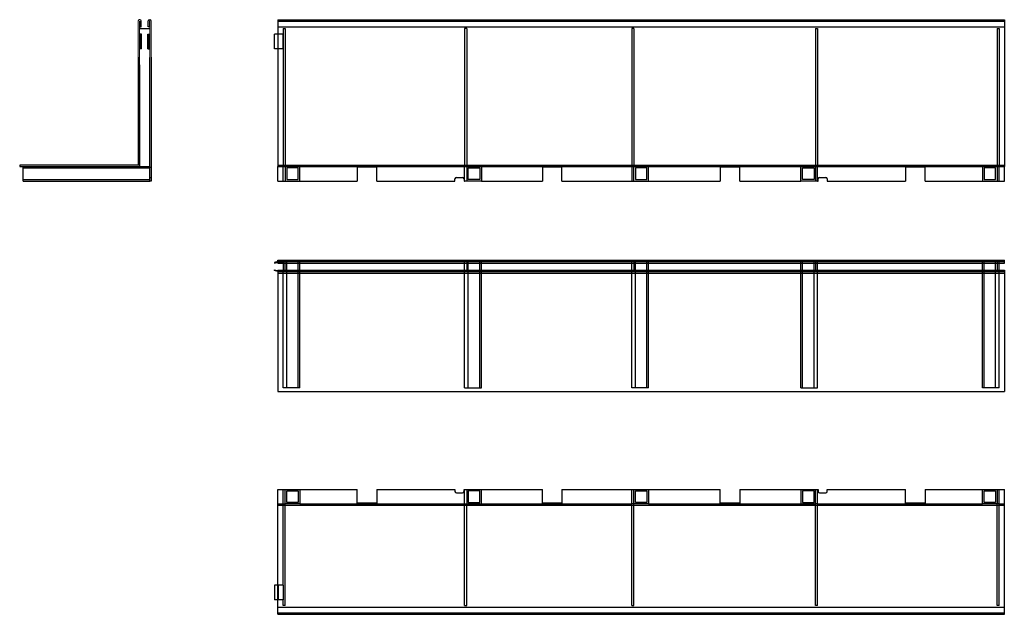
# Model space of a CAD drawing. Units: millimetres. Extents: x 2082 to 3438, y 1650 to 2468.
import ezdxf
from ezdxf.lldxf.tags import DXFTag

# ---------------------------------------------------------------- set-up
doc = ezdxf.new("R2010")
doc.units = ezdxf.units.MM
doc.layers.get('0').update_dxf_attribs({"lineweight": 9})
doc.layers.add('2013-01-09_GRL15', color=7, linetype='Continuous')
tags = doc.linetypes.add('HIDDEN2', pattern=[0.1875, 0.125, -0.0625]).pattern_tags.tags
tags[6:7] = [DXFTag(74, 4), DXFTag(75, 0), DXFTag(340, '0'), DXFTag(46, 0.0), DXFTag(50, 0.0), DXFTag(44, 0.0), DXFTag(45, 0.0)]
tags[4:5] = [DXFTag(74, 4), DXFTag(75, 0), DXFTag(340, '0'), DXFTag(46, 0.0), DXFTag(50, 0.0), DXFTag(44, 0.0), DXFTag(45, 0.0)]

msp = doc.modelspace()

# ---------------------------------------------------------------- linework, layer by layer
for p, q in [((2245.3, 2466.8), (2245.3, 2416.8)), ((2247.3, 2416.3), (2247.3, 2466.3)), ((2261.3, 2416.3), (2261.3, 2466.3)), ((2263.3, 2466.8), (2263.3, 2416.8))]:
    msp.add_line(p, q)
at = {"layer": '2013-01-09_GRL15', "color": 7, "linetype": 'Continuous', "ltscale": 25.4}
for p, q in [((2247.7, 2468.3), (2246.8, 2468.3)), ((2260.6, 2468.3), (2261.8, 2468.3)), ((2437.9, 2468.3), (3437.9, 2468.3)), ((2437.9, 2468.3), (2437.9, 2268.3)), ((2437.9, 2468.3), (2437.9, 2466.8)), ((3437.9, 2468.3), (3437.9, 2268.3)), ((3437.9, 2468.3), (3437.9, 2466.8)), ((2247.3, 2466.3), (2247.4, 2466.3)), ((2247.4, 2466.3), (2247.4, 2458.3)), ((2247.4, 2458.3), (2249.4, 2458.3)), ((2247.4, 2456.3), (2261.2, 2456.3)), ((2249.4, 2458.3), (2249.4, 2466.6)), ((2259.2, 2458.3), (2259.2, 2466.9)), ((2261.2, 2458.3), (2259.2, 2458.3)), ((2261.2, 2466.3), (2261.2, 2458.3)), ((2261.3, 2466.3), (2261.2, 2466.3)), ((2437.9, 2448.3), (2432.9, 2448.3)), ((2432.9, 2428.3), (2432.9, 2448.3)), ((2437.9, 2428.3), (2432.9, 2428.3)), ((2245.3, 2416.8), (2245.3, 2268.3)), ((2247.3, 2266.3), (2247.3, 2416.3)), ((2261.3, 2246.3), (2261.3, 2416.3)), ((2263.3, 2416.8), (2263.3, 2246.3)), ((2247.4, 2406.3), (2247.4, 2266.3)), ((2261.2, 2406.3), (2261.2, 2246.3)), ((2082.3, 2268.3), (2082.3, 2266.3)), ((2245.3, 2268.3), (2082.3, 2268.3)), ((2082.3, 2266.3), (2247.3, 2266.3)), ((2087.3, 2246.3), (2087.3, 2266.3)), ((2247.3, 2266.3), (2247.4, 2266.3)), ((2261.2, 2266.3), (2261.3, 2266.3)), ((2437.9, 2268.3), (3437.9, 2268.3)), ((2437.9, 2268.3), (2437.9, 2266.3)), ((2437.9, 2246.3), (2437.9, 2266.3)), ((2437.9, 2266.3), (3437.9, 2266.3)), ((2444.9, 2246.3), (2444.9, 2266.3)), ((2449.9, 2264.3), (2449.9, 2248.3)), ((2465.9, 2264.3), (2449.9, 2264.3)), ((2465.9, 2248.3), (2465.9, 2264.3)), ((2467.9, 2246.3), (2467.9, 2266.3)), ((2573.9, 2265.3), (2546.9, 2265.3)), ((2546.9, 2265.3), (2546.9, 2246.3)), ((2573.9, 2246.3), (2573.9, 2265.3)), ((2694.9, 2246.3), (2694.9, 2266.3)), ((2699.9, 2248.3), (2699.9, 2264.3)), ((2699.9, 2264.3), (2715.9, 2264.3)), ((2715.9, 2264.3), (2715.9, 2248.3)), ((2717.9, 2266.3), (2717.9, 2246.3)), ((2828.9, 2265.3), (2801.9, 2265.3)), ((2801.9, 2265.3), (2801.9, 2246.3)), ((2828.9, 2246.3), (2828.9, 2265.3)), ((2924.9, 2266.3), (2924.9, 2246.3)), ((2929.9, 2264.3), (2929.9, 2248.3)), ((2945.9, 2264.3), (2929.9, 2264.3)), ((2945.9, 2248.3), (2945.9, 2264.3)), ((2947.9, 2246.3), (2947.9, 2266.3)), ((3073.9, 2265.3), (3046.9, 2265.3)), ((3046.9, 2265.3), (3046.9, 2246.3)), ((3073.9, 2246.3), (3073.9, 2265.3)), ((3157.9, 2246.3), (3157.9, 2266.3)), ((3159.9, 2248.3), (3159.9, 2264.3)), ((3159.9, 2264.3), (3175.9, 2264.3)), ((3175.9, 2264.3), (3175.9, 2248.3)), ((3180.9, 2246.3), (3180.9, 2266.3)), ((3328.9, 2265.3), (3301.9, 2265.3)), ((3301.9, 2265.3), (3301.9, 2246.3)), ((3328.9, 2246.3), (3328.9, 2265.3)), ((3407.9, 2266.3), (3407.9, 2246.3)), ((3425.9, 2264.3), (3409.9, 2264.3)), ((3409.9, 2264.3), (3409.9, 2248.3)), ((3425.9, 2248.3), (3425.9, 2264.3)), ((3430.9, 2246.3), (3430.9, 2266.3)), ((3437.9, 2268.3), (3437.9, 2266.3)), ((3437.9, 2246.3), (3437.9, 2266.3)), ((2683.6, 2251.3), (2692.1, 2251.3)), ((3183.6, 2251.3), (3192.1, 2251.3)), ((2087.3, 2246.3), (2261.2, 2246.3)), ((2261.2, 2246.3), (2261.3, 2246.3)), ((2263.3, 2246.3), (2261.3, 2246.3)), ((2437.9, 2246.3), (2444.9, 2246.3)), ((2444.9, 2246.3), (2467.9, 2246.3)), ((2449.9, 2248.3), (2465.9, 2248.3)), ((2467.9, 2246.3), (2546.9, 2246.3)), ((2573.9, 2246.3), (2681.6, 2246.3)), ((2681.6, 2246.3), (2681.6, 2249.3)), ((2694.1, 2249.3), (2694.1, 2246.3)), ((2694.1, 2246.3), (2694.9, 2246.3)), ((2717.9, 2246.3), (2694.9, 2246.3)), ((2715.9, 2248.3), (2699.9, 2248.3)), ((2717.9, 2246.3), (2801.9, 2246.3)), ((2828.9, 2246.3), (2924.9, 2246.3)), ((2924.9, 2246.3), (2947.9, 2246.3)), ((2929.9, 2248.3), (2945.9, 2248.3)), ((2947.9, 2246.3), (3046.9, 2246.3)), ((3073.9, 2246.3), (3157.9, 2246.3)), ((3180.9, 2246.3), (3157.9, 2246.3)), ((3175.9, 2248.3), (3159.9, 2248.3)), ((3180.9, 2246.3), (3181.6, 2246.3)), ((3181.6, 2246.3), (3181.6, 2249.3)), ((3194.1, 2249.3), (3194.1, 2246.3)), ((3194.1, 2246.3), (3301.9, 2246.3)), ((3328.9, 2246.3), (3407.9, 2246.3)), ((3407.9, 2246.3), (3430.9, 2246.3)), ((3409.9, 2248.3), (3425.9, 2248.3)), ((3430.9, 2246.3), (3437.9, 2246.3)), ((2437.9, 2135.5), (2432.9, 2134.2)), ((2432.9, 2133.2), (2437.9, 2134.5)), ((2432.9, 2134.2), (2432.9, 2133.2)), ((2437.9, 2136.1), (2437.9, 2137.6)), ((2437.9, 2137.6), (3437.9, 2137.6)), ((2437.9, 2134.9), (2437.9, 2136.1)), ((2437.9, 2133.5), (2437.9, 2134.9)), ((2437.9, 2133.5), (3437.9, 2133.5)), ((2444.9, 2133.5), (2444.9, 2123.7)), ((2447.9, 2123.7), (2447.9, 2133.5)), ((2467.9, 2123.7), (2467.9, 2133.5)), ((2694.9, 2123.7), (2694.9, 2133.5)), ((2697.9, 2133.5), (2697.9, 2123.7)), ((2717.9, 2123.7), (2717.9, 2133.5)), ((2924.9, 2123.7), (2924.9, 2133.5)), ((2927.9, 2133.5), (2927.9, 2123.7)), ((2947.9, 2123.7), (2947.9, 2133.5)), ((3157.9, 2123.7), (3157.9, 2133.5)), ((3177.9, 2133.5), (3177.9, 2123.7)), ((3180.9, 2123.7), (3180.9, 2133.5)), ((3407.9, 2123.7), (3407.9, 2133.5)), ((3427.9, 2133.5), (3427.9, 2123.7)), ((3430.9, 2123.7), (3430.9, 2133.5)), ((3437.9, 2136.1), (3437.9, 2137.6)), ((3437.9, 2134.9), (3437.9, 2136.1)), ((3437.9, 2133.5), (3437.9, 2134.9)), ((2432.9, 2123.1), (2432.9, 2124.1)), ((2432.9, 2124.1), (2437.9, 2122.8)), ((2437.9, 2121.7), (2432.9, 2123.1)), ((2437.9, 2123.7), (3437.9, 2123.7)), ((2437.9, 2123.7), (2437.9, 2122)), ((2437.9, 2122), (2437.9, 2121.1)), ((2437.9, 2121.1), (2437.9, 2119.6)), ((2437.9, 2119.6), (3437.9, 2119.6)), ((2437.9, 2119.6), (2437.9, 1956.6)), ((3437.9, 2123.7), (3437.9, 2122)), ((3437.9, 2122), (3437.9, 2121.1)), ((3437.9, 2121.1), (3437.9, 2119.6)), ((3437.9, 2119.6), (3437.9, 1956.6)), ((2437.9, 1956.6), (3437.9, 1956.6)), ((2437.9, 1651.5), (2437.9, 1822)), ((2437.9, 1822), (2546.9, 1822)), ((2546.9, 1803), (2546.9, 1822)), ((2573.9, 1822), (2681.6, 1822)), ((2573.9, 1822), (2573.9, 1803)), ((2681.6, 1822), (2681.6, 1819)), ((2683.6, 1817), (2692.1, 1817)), ((2694.1, 1822), (2801.9, 1822)), ((2694.1, 1819), (2694.1, 1822)), ((2801.9, 1803), (2801.9, 1822)), ((2828.9, 1822), (3046.9, 1822)), ((2828.9, 1822), (2828.9, 1803)), ((3046.9, 1803), (3046.9, 1822)), ((3073.9, 1822), (3181.6, 1822)), ((3073.9, 1822), (3073.9, 1803)), ((3181.6, 1822), (3181.6, 1819)), ((3183.6, 1817), (3192.1, 1817)), ((3194.1, 1822), (3301.9, 1822)), ((3194.1, 1819), (3194.1, 1822)), ((3301.9, 1803), (3301.9, 1822)), ((3328.9, 1822), (3437.9, 1822)), ((3328.9, 1822), (3328.9, 1803)), ((3437.9, 1651.5), (3437.9, 1822)), ((2573.9, 1803), (2546.9, 1803)), ((2828.9, 1803), (2801.9, 1803)), ((3073.9, 1803), (3046.9, 1803)), ((3328.9, 1803), (3301.9, 1803)), ((2437.9, 1690), (2432.9, 1690)), ((2432.9, 1690), (2432.9, 1670)), ((2437.9, 1670), (2432.9, 1670)), ((2437.9, 1650), (2437.9, 1651.5)), ((2437.9, 1650), (3437.9, 1650)), ((3437.9, 1650), (3437.9, 1651.5))]:
    msp.add_line(p, q, dxfattribs=at)
at = {"layer": '2013-01-09_GRL15', "color": 7, "linetype": 'HIDDEN2', "ltscale": 25.4}
for p, q in [((2437.9, 2466.3), (3437.9, 2466.3)), ((2437.9, 2458.3), (3437.9, 2458.3)), ((2444.9, 2456.3), (2444.9, 2448.3)), ((2444.9, 2456.3), (2447.9, 2456.3)), ((2444.9, 2456.3), (2444.9, 2266.3)), ((2447.9, 2456.3), (2447.9, 2266.3)), ((2697.9, 2456.3), (2694.9, 2456.3)), ((2694.9, 2456.3), (2694.9, 2266.3)), ((2697.9, 2456.3), (2697.9, 2266.3)), ((2927.9, 2456.3), (2924.9, 2456.3)), ((2924.9, 2456.3), (2924.9, 2266.3)), ((2927.9, 2456.3), (2927.9, 2266.3)), ((3177.9, 2456.3), (3177.9, 2266.3)), ((3177.9, 2456.3), (3180.9, 2456.3)), ((3180.9, 2456.3), (3180.9, 2266.3)), ((3427.9, 2456.3), (3427.9, 2266.3)), ((3427.9, 2456.3), (3430.9, 2456.3)), ((3430.9, 2456.3), (3430.9, 2266.3)), ((2248.4, 2448.3), (2247.4, 2448.3)), ((2248.4, 2428.3), (2248.4, 2448.3)), ((2249.8, 2448.3), (2248.4, 2448.3)), ((2248.8, 2428.3), (2248.8, 2448.3)), ((2249.8, 2428.3), (2249.8, 2448.3)), ((2258.9, 2428.3), (2258.9, 2448.3)), ((2258.9, 2448.3), (2260.2, 2448.3)), ((2259.9, 2428.3), (2259.9, 2448.3)), ((2260.2, 2428.3), (2260.2, 2448.3)), ((2260.2, 2448.3), (2261.2, 2448.3)), ((2444.9, 2448.3), (2437.9, 2448.3)), ((2438, 2428.3), (2438, 2448.3)), ((2444.9, 2428.3), (2444.9, 2448.3)), ((2248.4, 2428.3), (2247.4, 2428.3)), ((2249.8, 2428.3), (2248.4, 2428.3)), ((2258.9, 2428.3), (2260.2, 2428.3)), ((2260.2, 2428.3), (2261.2, 2428.3)), ((2444.9, 2428.3), (2437.9, 2428.3)), ((2087.3, 2264.3), (2261.3, 2264.3)), ((2247.4, 2266.3), (2261.2, 2266.3)), ((2261.3, 2265.3), (2263.3, 2265.3)), ((2447.9, 2266.3), (2447.9, 2246.3)), ((2697.9, 2266.3), (2697.9, 2246.3)), ((2927.9, 2246.3), (2927.9, 2266.3)), ((3177.9, 2266.3), (3177.9, 2246.3)), ((3427.9, 2266.3), (3427.9, 2246.3)), ((2261.3, 2251.3), (2263.3, 2251.3)), ((2087.3, 2248.3), (2261.3, 2248.3)), ((2437.9, 2135.6), (3437.9, 2135.6)), ((2437.9, 2135.5), (3437.9, 2135.5)), ((2437.9, 2134.5), (2438, 2134.5)), ((2438, 2134.5), (2444.9, 2134.5)), ((2444.9, 2135.5), (2444.9, 2133.5)), ((2447.9, 2135.5), (2447.9, 2135.6)), ((2447.9, 2133.5), (2447.9, 2135.5)), ((2449.9, 1961.6), (2449.9, 2135.6)), ((2465.9, 1961.6), (2465.9, 2135.6)), ((2467.9, 2133.5), (2467.9, 2135.6)), ((2546.9, 2135.6), (2546.9, 2137.6)), ((2573.9, 2135.6), (2573.9, 2137.6)), ((2681.6, 2135.6), (2681.6, 2137.6)), ((2694.1, 2135.6), (2694.1, 2137.6)), ((2694.9, 2133.5), (2694.9, 2135.5)), ((2697.9, 2135.5), (2697.9, 2135.6)), ((2697.9, 2135.5), (2697.9, 2133.5)), ((2699.9, 1961.6), (2699.9, 2135.6)), ((2715.9, 1961.6), (2715.9, 2135.6)), ((2717.9, 2133.5), (2717.9, 2135.6)), ((2801.9, 2135.6), (2801.9, 2137.6)), ((2828.9, 2135.6), (2828.9, 2137.6)), ((2924.9, 2133.5), (2924.9, 2135.5)), ((2927.9, 2135.5), (2927.9, 2135.6)), ((2927.9, 2135.5), (2927.9, 2133.5)), ((2929.9, 1961.6), (2929.9, 2135.6)), ((2945.9, 1961.6), (2945.9, 2135.6)), ((2947.9, 2133.5), (2947.9, 2135.6)), ((3046.9, 2135.6), (3046.9, 2137.6)), ((3073.9, 2135.6), (3073.9, 2137.6)), ((3157.9, 2133.5), (3157.9, 2135.6)), ((3159.9, 1961.6), (3159.9, 2135.6)), ((3175.9, 1961.6), (3175.9, 2135.6)), ((3177.9, 2135.5), (3177.9, 2135.6)), ((3177.9, 2135.5), (3177.9, 2133.5)), ((3180.9, 2133.5), (3180.9, 2135.5)), ((3181.6, 2135.6), (3181.6, 2137.6)), ((3194.1, 2135.6), (3194.1, 2137.6)), ((3301.9, 2135.6), (3301.9, 2137.6)), ((3328.9, 2135.6), (3328.9, 2137.6)), ((3407.9, 2133.5), (3407.9, 2135.6)), ((3409.9, 1961.6), (3409.9, 2135.6)), ((3425.9, 1961.6), (3425.9, 2135.6)), ((3427.9, 2135.5), (3427.9, 2135.6)), ((3427.9, 2135.5), (3427.9, 2133.5)), ((3430.9, 2133.5), (3430.9, 2135.5)), ((2437.9, 2122.8), (2438, 2122.7)), ((2437.9, 2121.7), (3437.9, 2121.7)), ((2437.9, 2121.6), (3437.9, 2121.6)), ((2438, 2122.7), (2444.9, 2122.7)), ((2444.9, 2123.7), (2444.9, 2121.7)), ((2444.9, 2121.6), (2444.9, 2121.7)), ((2444.9, 1961.6), (2444.9, 2121.6)), ((2447.9, 2121.7), (2447.9, 2123.7)), ((2467.9, 2121.6), (2467.9, 2123.7)), ((2467.9, 1961.6), (2467.9, 2121.6)), ((2694.9, 2121.7), (2694.9, 2123.7)), ((2694.9, 2121.6), (2694.9, 2121.7)), ((2694.9, 1961.6), (2694.9, 2121.6)), ((2697.9, 2123.7), (2697.9, 2121.7)), ((2717.9, 2121.6), (2717.9, 2123.7)), ((2717.9, 1961.6), (2717.9, 2121.6)), ((2924.9, 2121.7), (2924.9, 2123.7)), ((2924.9, 2121.6), (2924.9, 2121.7)), ((2924.9, 1961.6), (2924.9, 2121.6)), ((2927.9, 2123.7), (2927.9, 2121.7)), ((2947.9, 2121.6), (2947.9, 2123.7)), ((2947.9, 1961.6), (2947.9, 2121.6)), ((3157.9, 2121.6), (3157.9, 2123.7)), ((3157.9, 1961.6), (3157.9, 2121.6)), ((3177.9, 2123.7), (3177.9, 2121.7)), ((3180.9, 2121.7), (3180.9, 2123.7)), ((3180.9, 2121.6), (3180.9, 2121.7)), ((3180.9, 1961.6), (3180.9, 2121.6)), ((3407.9, 2121.6), (3407.9, 2123.7)), ((3407.9, 1961.6), (3407.9, 2121.6)), ((3427.9, 2123.7), (3427.9, 2121.7)), ((3430.9, 2121.7), (3430.9, 2123.7)), ((3430.9, 2121.6), (3430.9, 2121.7)), ((3430.9, 1961.6), (3430.9, 2121.6)), ((2467.9, 1961.6), (2444.9, 1961.6)), ((2694.9, 1961.6), (2717.9, 1961.6)), ((2947.9, 1961.6), (2924.9, 1961.6)), ((3157.9, 1961.6), (3180.9, 1961.6)), ((3430.9, 1961.6), (3407.9, 1961.6)), ((2444.9, 1690), (2444.9, 1822)), ((2447.9, 1802), (2447.9, 1822)), ((2449.9, 1820), (2465.9, 1820)), ((2449.9, 1804), (2449.9, 1820)), ((2465.9, 1820), (2465.9, 1804)), ((2467.9, 1822), (2467.9, 1802)), ((2694.9, 1662), (2694.9, 1822)), ((2697.9, 1822), (2697.9, 1802)), ((2699.9, 1820), (2699.9, 1804)), ((2715.9, 1820), (2699.9, 1820)), ((2715.9, 1804), (2715.9, 1820)), ((2717.9, 1802), (2717.9, 1822)), ((2924.9, 1662), (2924.9, 1822)), ((2927.9, 1802), (2927.9, 1822)), ((2929.9, 1804), (2929.9, 1820)), ((2929.9, 1820), (2945.9, 1820)), ((2945.9, 1820), (2945.9, 1804)), ((2947.9, 1822), (2947.9, 1802)), ((3157.9, 1822), (3157.9, 1802)), ((3159.9, 1820), (3159.9, 1804)), ((3175.9, 1820), (3159.9, 1820)), ((3175.9, 1804), (3175.9, 1820)), ((3177.9, 1802), (3177.9, 1822)), ((3180.9, 1662), (3180.9, 1822)), ((3407.9, 1802), (3407.9, 1822)), ((3409.9, 1820), (3425.9, 1820)), ((3409.9, 1804), (3409.9, 1820)), ((3425.9, 1820), (3425.9, 1804)), ((3427.9, 1822), (3427.9, 1802)), ((3430.9, 1662), (3430.9, 1822)), ((2465.9, 1804), (2449.9, 1804)), ((2699.9, 1804), (2715.9, 1804)), ((2945.9, 1804), (2929.9, 1804)), ((3159.9, 1804), (3175.9, 1804)), ((3425.9, 1804), (3409.9, 1804)), ((2437.9, 1802), (2444.9, 1802)), ((2437.9, 1800), (3437.9, 1800)), ((2444.9, 1802), (2447.9, 1802)), ((2467.9, 1802), (2447.9, 1802)), ((2447.9, 1662), (2447.9, 1802)), ((2467.9, 1802), (2694.9, 1802)), ((2694.9, 1802), (2697.9, 1802)), ((2697.9, 1662), (2697.9, 1802)), ((2697.9, 1802), (2717.9, 1802)), ((2717.9, 1802), (2924.9, 1802)), ((2927.9, 1802), (2924.9, 1802)), ((2947.9, 1802), (2927.9, 1802)), ((2927.9, 1662), (2927.9, 1802)), ((2947.9, 1802), (3157.9, 1802)), ((3157.9, 1802), (3177.9, 1802)), ((3177.9, 1662), (3177.9, 1802)), ((3180.9, 1802), (3177.9, 1802)), ((3180.9, 1802), (3407.9, 1802)), ((3427.9, 1802), (3407.9, 1802)), ((3427.9, 1662), (3427.9, 1802)), ((3430.9, 1802), (3427.9, 1802)), ((3430.9, 1802), (3437.9, 1802)), ((2444.9, 1690), (2437.9, 1690)), ((2438, 1690), (2438, 1670)), ((2444.9, 1690), (2444.9, 1670)), ((2444.9, 1670), (2437.9, 1670)), ((2444.9, 1662), (2444.9, 1670)), ((2437.9, 1660), (3437.9, 1660)), ((2447.9, 1662), (2444.9, 1662)), ((2694.9, 1662), (2697.9, 1662)), ((2924.9, 1662), (2927.9, 1662)), ((3180.9, 1662), (3177.9, 1662)), ((3430.9, 1662), (3427.9, 1662)), ((2437.9, 1652), (3437.9, 1652))]:
    msp.add_line(p, q, dxfattribs=at)
at = {"layer": '2013-01-09_GRL15', "color": 7, "linetype": 'Continuous', "ltscale": 25.4}
for centre, radius, start, end in [((2246.8, 2466.8), 1.5, 90, 180), ((2247.7, 2466.6), 1.7, 0, 90), ((2260.6, 2466.9), 1.4, 90, 180), ((2261.8, 2466.8), 1.5, 0, 90), ((2683.6, 2249.3), 2, 90, 180), ((2692.1, 2249.3), 2, 0, 90), ((3183.6, 2249.3), 2, 90, 180), ((3192.1, 2249.3), 2, 0, 90), ((2683.6, 1819), 2, 180, 270), ((2692.1, 1819), 2, 270, 0), ((3183.6, 1819), 2, 180, 270), ((3192.1, 1819), 2, 270, 0)]:
    msp.add_arc(centre, radius, start, end, dxfattribs=at)

doc.saveas('drawing.dxf')
